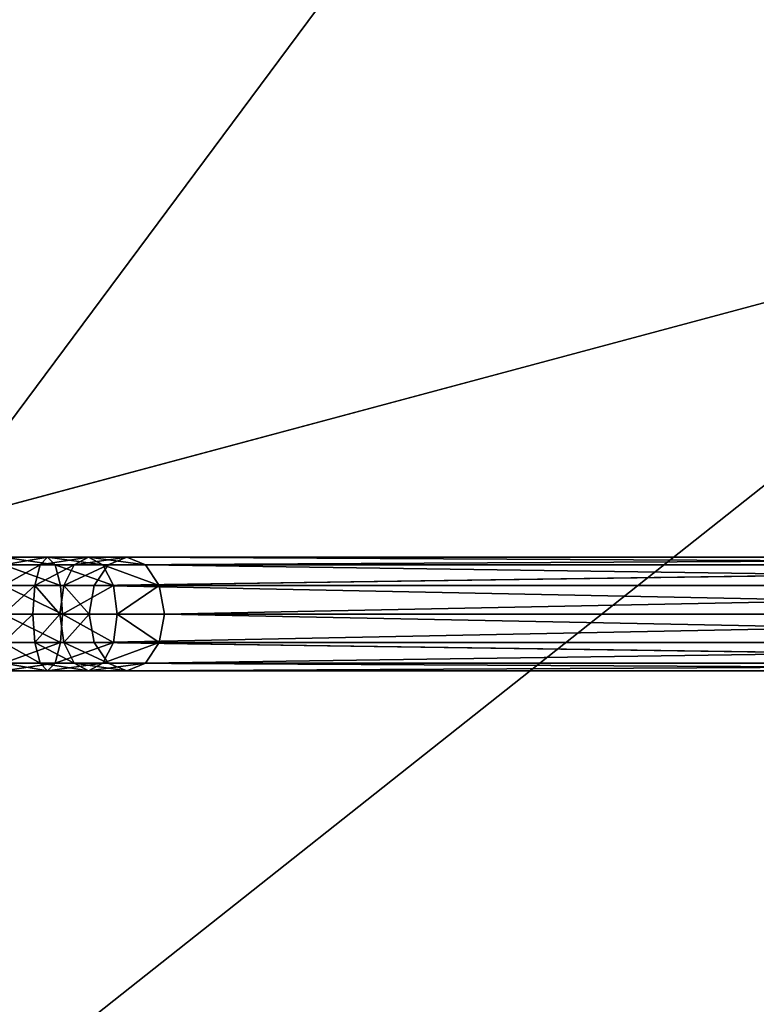
# Model space of a CAD drawing. Units: millimetres. Extents: x -3140 to 1140, y -2140 to 2140.
# Drawn here: x 148 to 537, y 43 to 562 of the extents above; entities that cross this region are included whole.
import ezdxf

# ---------------------------------------------------------------- set-up
doc = ezdxf.new("R2010")
doc.units = ezdxf.units.MM
doc.layers.get('0').update_dxf_attribs({"true_color": 0xffffff})
doc.layers.add('teren', color=7, linetype='Continuous', true_color=0x664400)

# ---------------------------------------------------------------- blocks, each defined once
blk = doc.blocks.new('Grupa#1')
at = {"color": 87, "true_color": 0x556b2f}
blk.add_line((1725526, 462353, 1146447), (1102528, 295422, 1791421), dxfattribs=at)
mesh = blk.add_polyface(dxfattribs=at)
corners = [(1102528, 295422, 1791421), (1547064, 893198, 1146447), (988500, 570711, 1791421), (1725526, 462353, 1146447)]
mesh.append_faces([[corners[k] for k in face] for face in [(0, 1, 2), (1, 0, 3)]], dxfattribs={"vtx0": -1, "color": 87})
mesh = blk.add_polyface(dxfattribs=at)
corners = [(1725526, 462353, 1146447), (1141421, 0, 1791421), (1786396, 0, 1146447), (1102528, 295422, 1791421)]
mesh.append_faces([[corners[k] for k in face] for face in [(0, 1, 2), (1, 0, 3)]], dxfattribs={"vtx0": -1, "color": 87})
blk = doc.blocks.new('Grupa#17')
at = {"color": 9, "true_color": 0xb0c4de}
for p, q in [((750.18, 30, 1161.68), (726.95, 30, 1164.74)), ((746.26, 25.98, 1147.07), (726.95, 25.98, 1149.61)), ((754.09, 25.98, 1176.3), (726.95, 25.98, 1179.87)), ((746.26, 25.98, 1147.07), (743.39, 15, 1136.37)), ((750.18, 30, 1161.68), (746.26, 25.98, 1147.07)), ((764.26, 25.98, 1139.62), (746.26, 25.98, 1147.07)), ((771.82, 30, 1152.72), (750.18, 30, 1161.68)), ((754.09, 25.98, 1176.3), (750.18, 30, 1161.68)), ((779.39, 25.98, 1165.82), (754.09, 25.98, 1176.3)), ((756.96, 15, 1187), (754.09, 25.98, 1176.3)), ((764.26, 25.98, 1139.62), (758.72, 15, 1130.02)), ((771.82, 30, 1152.72), (764.26, 25.98, 1139.62)), ((782.07, 25.98, 1125.95), (764.26, 25.98, 1139.62)), ((791.98, 30, 1137.25), (771.82, 30, 1152.72)), ((779.39, 25.98, 1165.82), (771.82, 30, 1152.72)), ((782.07, 25.98, 1125.95), (774.81, 15, 1117.67)), ((801.89, 25.98, 1148.55), (779.39, 25.98, 1165.82)), ((784.92, 15, 1175.41), (779.39, 25.98, 1165.82)), ((791.98, 30, 1137.25), (782.07, 25.98, 1125.95)), ((1538.31, 25.98, 387), (782.07, 25.98, 1125.95)), ((1549.61, 30, 396.92), (791.98, 30, 1137.25)), ((801.89, 25.98, 1148.55), (791.98, 30, 1137.25)), ((1560.92, 25.98, 406.83), (801.89, 25.98, 1148.55)), ((809.15, 15, 1156.82), (801.89, 25.98, 1148.55)), ((743.39, 15, 1136.37), (726.95, 15, 1138.54)), ((756.96, 15, 1187), (726.95, 15, 1190.95)), ((743.39, 15, 1136.37), (742.34, 0, 1132.46)), ((758.72, 15, 1130.02), (743.39, 15, 1136.37)), ((758.72, 15, 1130.02), (756.69, 0, 1126.51)), ((784.92, 15, 1175.41), (756.96, 15, 1187)), ((758.01, 0, 1190.91), (756.96, 15, 1187)), ((774.81, 15, 1117.67), (758.72, 15, 1130.02)), ((774.81, 15, 1117.67), (772.16, 0, 1114.65)), ((1530.04, 15, 379.75), (774.81, 15, 1117.67)), ((809.15, 15, 1156.82), (784.92, 15, 1175.41)), ((786.95, 0, 1178.92), (784.92, 15, 1175.41)), ((1569.19, 15, 414.08), (809.15, 15, 1156.82)), ((811.8, 0, 1159.85), (809.15, 15, 1156.82)), ((726.95, 0, 1134.48), (742.34, 0, 1132.46)), ((742.34, 0, 1132.46), (756.69, 0, 1126.51)), ((742.34, 0, 1132.46), (743.39, -15, 1136.37)), ((756.69, 0, 1126.51), (772.16, 0, 1114.65)), ((756.69, 0, 1126.51), (758.72, -15, 1130.02)), ((756.96, -15, 1187), (758.01, 0, 1190.91)), ((772.16, 0, 1114.65), (1527.01, 0, 377.09)), ((772.16, 0, 1114.65), (774.81, -15, 1117.67)), ((784.92, -15, 1175.41), (786.95, 0, 1178.92)), ((809.15, -15, 1156.82), (811.8, 0, 1159.85)), ((1572.22, 0, 416.74), (811.8, 0, 1159.85)), ((756.96, -15, 1187), (726.95, -15, 1190.95)), ((743.39, -15, 1136.37), (726.95, -15, 1138.54)), ((758.72, -15, 1130.02), (743.39, -15, 1136.37)), ((743.39, -15, 1136.37), (746.26, -25.98, 1147.07)), ((754.09, -25.98, 1176.3), (756.96, -15, 1187)), ((784.92, -15, 1175.41), (756.96, -15, 1187)), ((774.81, -15, 1117.67), (758.72, -15, 1130.02)), ((758.72, -15, 1130.02), (764.26, -25.98, 1139.62)), ((1530.04, -15, 379.75), (774.81, -15, 1117.67)), ((774.81, -15, 1117.67), (782.07, -25.98, 1125.95)), ((779.39, -25.98, 1165.82), (784.92, -15, 1175.41)), ((809.15, -15, 1156.82), (784.92, -15, 1175.41)), ((801.89, -25.98, 1148.55), (809.15, -15, 1156.82)), ((1569.19, -15, 414.08), (809.15, -15, 1156.82)), ((754.09, -25.98, 1176.3), (726.95, -25.98, 1179.87)), ((746.26, -25.98, 1147.07), (726.95, -25.98, 1149.61)), ((750.18, -30, 1161.68), (726.95, -30, 1164.74)), ((764.26, -25.98, 1139.62), (746.26, -25.98, 1147.07)), ((746.26, -25.98, 1147.07), (750.18, -30, 1161.68)), ((750.18, -30, 1161.68), (754.09, -25.98, 1176.3)), ((771.82, -30, 1152.72), (750.18, -30, 1161.68)), ((779.39, -25.98, 1165.82), (754.09, -25.98, 1176.3)), ((782.07, -25.98, 1125.95), (764.26, -25.98, 1139.62)), ((764.26, -25.98, 1139.62), (771.82, -30, 1152.72)), ((771.82, -30, 1152.72), (779.39, -25.98, 1165.82)), ((791.98, -30, 1137.25), (771.82, -30, 1152.72)), ((801.89, -25.98, 1148.55), (779.39, -25.98, 1165.82)), ((1538.31, -25.98, 387), (782.07, -25.98, 1125.95)), ((782.07, -25.98, 1125.95), (791.98, -30, 1137.25)), ((791.98, -30, 1137.25), (801.89, -25.98, 1148.55)), ((1549.61, -30, 396.92), (791.98, -30, 1137.25)), ((1560.92, -25.98, 406.83), (801.89, -25.98, 1148.55))]:
    blk.add_line(p, q, dxfattribs=at)
for p, q in [((774.81, 15, 1117.67), (1538.31, 25.98, 387)), ((801.89, 25.98, 1148.55), (1569.19, 15, 414.08)), ((1538.31, -25.98, 387), (774.81, -15, 1117.67)), ((1569.19, -15, 414.08), (801.89, -25.98, 1148.55))]:
    blk.add_line(p, q)
at = {"color": 9, "true_color": 0xb0c4de, "extrusion": (-3.63231e-17, -1, 3.63231e-17)}
blk.add_arc((726.95, 1075), 120, 45, 90, dxfattribs=at)
at = {"color": 9, "true_color": 0xb0c4de}
mesh = blk.add_polyface(dxfattribs=at)
corners = [(726.95, 25.98, 1149.61), (750.18, 30, 1161.68), (746.26, 25.98, 1147.07), (726.95, 30, 1164.74)]
mesh.append_faces([[corners[k] for k in face] for face in [(0, 1, 2), (1, 0, 3)]], dxfattribs={"vtx0": -1, "color": 9})
mesh = blk.add_polyface(dxfattribs=at)
corners = [(726.95, 30, 1164.74), (754.09, 25.98, 1176.3), (750.18, 30, 1161.68), (726.95, 25.98, 1179.87)]
mesh.append_faces([[corners[k] for k in face] for face in [(0, 1, 2), (1, 0, 3)]], dxfattribs={"vtx0": -1, "color": 9})
mesh = blk.add_polyface(dxfattribs=at)
corners = [(726.95, 15, 1138.54), (746.26, 25.98, 1147.07), (743.39, 15, 1136.37), (726.95, 25.98, 1149.61)]
mesh.append_faces([[corners[k] for k in face] for face in [(0, 1, 2), (1, 0, 3)]], dxfattribs={"vtx0": -1, "color": 9})
mesh = blk.add_polyface(dxfattribs=at)
corners = [(726.95, 25.98, 1179.87), (756.96, 15, 1187), (754.09, 25.98, 1176.3), (726.95, 15, 1190.95)]
mesh.append_faces([[corners[k] for k in face] for face in [(0, 1, 2), (1, 0, 3)]], dxfattribs={"vtx0": -1, "color": 9})
mesh = blk.add_polyface(dxfattribs=at)
corners = [(743.39, 15, 1136.37), (764.26, 25.98, 1139.62), (758.72, 15, 1130.02), (746.26, 25.98, 1147.07)]
mesh.append_faces([[corners[k] for k in face] for face in [(0, 1, 2), (1, 0, 3)]], dxfattribs={"vtx0": -1, "color": 9})
mesh = blk.add_polyface(dxfattribs=at)
corners = [(746.26, 25.98, 1147.07), (771.82, 30, 1152.72), (764.26, 25.98, 1139.62), (750.18, 30, 1161.68)]
mesh.append_faces([[corners[k] for k in face] for face in [(0, 1, 2), (1, 0, 3)]], dxfattribs={"vtx0": -1, "color": 9})
mesh = blk.add_polyface(dxfattribs=at)
corners = [(750.18, 30, 1161.68), (779.39, 25.98, 1165.82), (771.82, 30, 1152.72), (754.09, 25.98, 1176.3)]
mesh.append_faces([[corners[k] for k in face] for face in [(0, 1, 2), (1, 0, 3)]], dxfattribs={"vtx0": -1, "color": 9})
mesh = blk.add_polyface(dxfattribs=at)
corners = [(754.09, 25.98, 1176.3), (784.92, 15, 1175.41), (779.39, 25.98, 1165.82), (756.96, 15, 1187)]
mesh.append_faces([[corners[k] for k in face] for face in [(0, 1, 2), (1, 0, 3)]], dxfattribs={"vtx0": -1, "color": 9})
mesh = blk.add_polyface(dxfattribs=at)
corners = [(758.72, 15, 1130.02), (782.07, 25.98, 1125.95), (774.81, 15, 1117.67), (764.26, 25.98, 1139.62)]
mesh.append_faces([[corners[k] for k in face] for face in [(0, 1, 2), (1, 0, 3)]], dxfattribs={"vtx0": -1, "color": 9})
mesh = blk.add_polyface(dxfattribs=at)
corners = [(764.26, 25.98, 1139.62), (791.98, 30, 1137.25), (782.07, 25.98, 1125.95), (771.82, 30, 1152.72)]
mesh.append_faces([[corners[k] for k in face] for face in [(0, 1, 2), (1, 0, 3)]], dxfattribs={"vtx0": -1, "color": 9})
mesh = blk.add_polyface(dxfattribs=at)
corners = [(771.82, 30, 1152.72), (801.89, 25.98, 1148.55), (791.98, 30, 1137.25), (779.39, 25.98, 1165.82)]
mesh.append_faces([[corners[k] for k in face] for face in [(0, 1, 2), (1, 0, 3)]], dxfattribs={"vtx0": -1, "color": 9})
mesh = blk.add_polyface(dxfattribs=at)
corners = [(774.81, 15, 1117.67), (1538.31, 25.98, 387), (1530.04, 15, 379.75)]
mesh.append_faces([[corners[k] for k in face] for face in [(0, 1, 2)]], dxfattribs={"color": 9})
mesh = blk.add_polyface(dxfattribs=at)
corners = [(782.07, 25.98, 1125.95), (1538.31, 25.98, 387), (774.81, 15, 1117.67)]
mesh.append_faces([[corners[k] for k in face] for face in [(0, 1, 2)]], dxfattribs={"color": 9})
mesh = blk.add_polyface(dxfattribs=at)
corners = [(779.39, 25.98, 1165.82), (809.15, 15, 1156.82), (801.89, 25.98, 1148.55), (784.92, 15, 1175.41)]
mesh.append_faces([[corners[k] for k in face] for face in [(0, 1, 2), (1, 0, 3)]], dxfattribs={"vtx0": -1, "color": 9})
mesh = blk.add_polyface(dxfattribs=at)
corners = [(782.07, 25.98, 1125.95), (1549.61, 30, 396.92), (1538.31, 25.98, 387), (791.98, 30, 1137.25)]
mesh.append_faces([[corners[k] for k in face] for face in [(0, 1, 2), (1, 0, 3)]], dxfattribs={"vtx0": -1, "color": 9})
mesh = blk.add_polyface(dxfattribs=at)
corners = [(791.98, 30, 1137.25), (1560.92, 25.98, 406.83), (1549.61, 30, 396.92), (801.89, 25.98, 1148.55)]
mesh.append_faces([[corners[k] for k in face] for face in [(0, 1, 2), (1, 0, 3)]], dxfattribs={"vtx0": -1, "color": 9})
mesh = blk.add_polyface(dxfattribs=at)
corners = [(801.89, 25.98, 1148.55), (1569.19, 15, 414.08), (1560.92, 25.98, 406.83)]
mesh.append_faces([[corners[k] for k in face] for face in [(0, 1, 2)]], dxfattribs={"color": 9})
mesh = blk.add_polyface(dxfattribs=at)
corners = [(809.15, 15, 1156.82), (1569.19, 15, 414.08), (801.89, 25.98, 1148.55)]
mesh.append_faces([[corners[k] for k in face] for face in [(0, 1, 2)]], dxfattribs={"color": 9})
mesh = blk.add_polyface(dxfattribs=at)
corners = [(743.39, 15, 1136.37), (726.95, 0, 1134.48), (726.95, 15, 1138.54), (742.34, 0, 1132.46)]
mesh.append_faces([[corners[k] for k in face] for face in [(0, 1, 2), (1, 0, 3)]], dxfattribs={"vtx0": -1, "color": 9})
mesh = blk.add_polyface(dxfattribs=at)
corners = [(758.01, 0, 1190.91), (726.95, 15, 1190.95), (726.95, 0, 1195), (756.96, 15, 1187)]
mesh.append_faces([[corners[k] for k in face] for face in [(0, 1, 2), (1, 0, 3)]], dxfattribs={"vtx0": -1, "color": 9})
mesh = blk.add_polyface(dxfattribs=at)
corners = [(743.39, 15, 1136.37), (756.69, 0, 1126.51), (742.34, 0, 1132.46), (758.72, 15, 1130.02)]
mesh.append_faces([[corners[k] for k in face] for face in [(0, 1, 2), (1, 0, 3)]], dxfattribs={"vtx0": -1, "color": 9})
mesh = blk.add_polyface(dxfattribs=at)
corners = [(758.72, 15, 1130.02), (772.16, 0, 1114.65), (756.69, 0, 1126.51), (774.81, 15, 1117.67)]
mesh.append_faces([[corners[k] for k in face] for face in [(0, 1, 2), (1, 0, 3)]], dxfattribs={"vtx0": -1, "color": 9})
mesh = blk.add_polyface(dxfattribs=at)
corners = [(758.01, 0, 1190.91), (784.92, 15, 1175.41), (756.96, 15, 1187), (786.95, 0, 1178.92)]
mesh.append_faces([[corners[k] for k in face] for face in [(0, 1, 2), (1, 0, 3)]], dxfattribs={"vtx0": -1, "color": 9})
mesh = blk.add_polyface(dxfattribs=at)
corners = [(774.81, 15, 1117.67), (1527.01, 0, 377.09), (772.16, 0, 1114.65), (1530.04, 15, 379.75)]
mesh.append_faces([[corners[k] for k in face] for face in [(0, 1, 2), (1, 0, 3)]], dxfattribs={"vtx0": -1, "color": 9})
mesh = blk.add_polyface(dxfattribs=at)
corners = [(786.95, 0, 1178.92), (809.15, 15, 1156.82), (784.92, 15, 1175.41), (811.8, 0, 1159.85)]
mesh.append_faces([[corners[k] for k in face] for face in [(0, 1, 2), (1, 0, 3)]], dxfattribs={"vtx0": -1, "color": 9})
mesh = blk.add_polyface(dxfattribs=at)
corners = [(811.8, 0, 1159.85), (1569.19, 15, 414.08), (809.15, 15, 1156.82), (1572.22, 0, 416.74)]
mesh.append_faces([[corners[k] for k in face] for face in [(0, 1, 2), (1, 0, 3)]], dxfattribs={"vtx0": -1, "color": 9})
mesh = blk.add_polyface(dxfattribs=at)
corners = [(756.96, -15, 1187), (726.95, 0, 1195), (726.95, -15, 1190.95), (758.01, 0, 1190.91)]
mesh.append_faces([[corners[k] for k in face] for face in [(0, 1, 2), (1, 0, 3)]], dxfattribs={"vtx0": -1, "color": 9})
mesh = blk.add_polyface(dxfattribs=at)
corners = [(742.34, 0, 1132.46), (726.95, -15, 1138.54), (726.95, 0, 1134.48), (743.39, -15, 1136.37)]
mesh.append_faces([[corners[k] for k in face] for face in [(0, 1, 2), (1, 0, 3)]], dxfattribs={"vtx0": -1, "color": 9})
mesh = blk.add_polyface(dxfattribs=at)
corners = [(756.69, 0, 1126.51), (743.39, -15, 1136.37), (742.34, 0, 1132.46), (758.72, -15, 1130.02)]
mesh.append_faces([[corners[k] for k in face] for face in [(0, 1, 2), (1, 0, 3)]], dxfattribs={"vtx0": -1, "color": 9})
mesh = blk.add_polyface(dxfattribs=at)
corners = [(772.16, 0, 1114.65), (758.72, -15, 1130.02), (756.69, 0, 1126.51), (774.81, -15, 1117.67)]
mesh.append_faces([[corners[k] for k in face] for face in [(0, 1, 2), (1, 0, 3)]], dxfattribs={"vtx0": -1, "color": 9})
mesh = blk.add_polyface(dxfattribs=at)
corners = [(784.92, -15, 1175.41), (758.01, 0, 1190.91), (756.96, -15, 1187), (786.95, 0, 1178.92)]
mesh.append_faces([[corners[k] for k in face] for face in [(0, 1, 2), (1, 0, 3)]], dxfattribs={"vtx0": -1, "color": 9})
mesh = blk.add_polyface(dxfattribs=at)
corners = [(1527.01, 0, 377.09), (774.81, -15, 1117.67), (772.16, 0, 1114.65), (1530.04, -15, 379.75)]
mesh.append_faces([[corners[k] for k in face] for face in [(0, 1, 2), (1, 0, 3)]], dxfattribs={"vtx0": -1, "color": 9})
mesh = blk.add_polyface(dxfattribs=at)
corners = [(809.15, -15, 1156.82), (786.95, 0, 1178.92), (784.92, -15, 1175.41), (811.8, 0, 1159.85)]
mesh.append_faces([[corners[k] for k in face] for face in [(0, 1, 2), (1, 0, 3)]], dxfattribs={"vtx0": -1, "color": 9})
mesh = blk.add_polyface(dxfattribs=at)
corners = [(1569.19, -15, 414.08), (811.8, 0, 1159.85), (809.15, -15, 1156.82), (1572.22, 0, 416.74)]
mesh.append_faces([[corners[k] for k in face] for face in [(0, 1, 2), (1, 0, 3)]], dxfattribs={"vtx0": -1, "color": 9})
mesh = blk.add_polyface(dxfattribs=at)
corners = [(756.96, -15, 1187), (726.95, -25.98, 1179.87), (754.09, -25.98, 1176.3), (726.95, -15, 1190.95)]
mesh.append_faces([[corners[k] for k in face] for face in [(0, 1, 2), (1, 0, 3)]], dxfattribs={"vtx0": -1, "color": 9})
mesh = blk.add_polyface(dxfattribs=at)
corners = [(746.26, -25.98, 1147.07), (726.95, -15, 1138.54), (743.39, -15, 1136.37), (726.95, -25.98, 1149.61)]
mesh.append_faces([[corners[k] for k in face] for face in [(0, 1, 2), (1, 0, 3)]], dxfattribs={"vtx0": -1, "color": 9})
mesh = blk.add_polyface(dxfattribs=at)
corners = [(764.26, -25.98, 1139.62), (743.39, -15, 1136.37), (758.72, -15, 1130.02), (746.26, -25.98, 1147.07)]
mesh.append_faces([[corners[k] for k in face] for face in [(0, 1, 2), (1, 0, 3)]], dxfattribs={"vtx0": -1, "color": 9})
mesh = blk.add_polyface(dxfattribs=at)
corners = [(784.92, -15, 1175.41), (754.09, -25.98, 1176.3), (779.39, -25.98, 1165.82), (756.96, -15, 1187)]
mesh.append_faces([[corners[k] for k in face] for face in [(0, 1, 2), (1, 0, 3)]], dxfattribs={"vtx0": -1, "color": 9})
mesh = blk.add_polyface(dxfattribs=at)
corners = [(782.07, -25.98, 1125.95), (758.72, -15, 1130.02), (774.81, -15, 1117.67), (764.26, -25.98, 1139.62)]
mesh.append_faces([[corners[k] for k in face] for face in [(0, 1, 2), (1, 0, 3)]], dxfattribs={"vtx0": -1, "color": 9})
mesh = blk.add_polyface(dxfattribs=at)
corners = [(774.81, -15, 1117.67), (1530.04, -15, 379.75), (1538.31, -25.98, 387)]
mesh.append_faces([[corners[k] for k in face] for face in [(0, 1, 2)]], dxfattribs={"color": 9})
mesh = blk.add_polyface(dxfattribs=at)
corners = [(782.07, -25.98, 1125.95), (774.81, -15, 1117.67), (1538.31, -25.98, 387)]
mesh.append_faces([[corners[k] for k in face] for face in [(0, 1, 2)]], dxfattribs={"color": 9})
mesh = blk.add_polyface(dxfattribs=at)
corners = [(809.15, -15, 1156.82), (779.39, -25.98, 1165.82), (801.89, -25.98, 1148.55), (784.92, -15, 1175.41)]
mesh.append_faces([[corners[k] for k in face] for face in [(0, 1, 2), (1, 0, 3)]], dxfattribs={"vtx0": -1, "color": 9})
mesh = blk.add_polyface(dxfattribs=at)
corners = [(801.89, -25.98, 1148.55), (1560.92, -25.98, 406.83), (1569.19, -15, 414.08)]
mesh.append_faces([[corners[k] for k in face] for face in [(0, 1, 2)]], dxfattribs={"color": 9})
mesh = blk.add_polyface(dxfattribs=at)
corners = [(809.15, -15, 1156.82), (801.89, -25.98, 1148.55), (1569.19, -15, 414.08)]
mesh.append_faces([[corners[k] for k in face] for face in [(0, 1, 2)]], dxfattribs={"color": 9})
mesh = blk.add_polyface(dxfattribs=at)
corners = [(754.09, -25.98, 1176.3), (726.95, -30, 1164.74), (750.18, -30, 1161.68), (726.95, -25.98, 1179.87)]
mesh.append_faces([[corners[k] for k in face] for face in [(0, 1, 2), (1, 0, 3)]], dxfattribs={"vtx0": -1, "color": 9})
mesh = blk.add_polyface(dxfattribs=at)
corners = [(750.18, -30, 1161.68), (726.95, -25.98, 1149.61), (746.26, -25.98, 1147.07), (726.95, -30, 1164.74)]
mesh.append_faces([[corners[k] for k in face] for face in [(0, 1, 2), (1, 0, 3)]], dxfattribs={"vtx0": -1, "color": 9})
mesh = blk.add_polyface(dxfattribs=at)
corners = [(771.82, -30, 1152.72), (746.26, -25.98, 1147.07), (764.26, -25.98, 1139.62), (750.18, -30, 1161.68)]
mesh.append_faces([[corners[k] for k in face] for face in [(0, 1, 2), (1, 0, 3)]], dxfattribs={"vtx0": -1, "color": 9})
mesh = blk.add_polyface(dxfattribs=at)
corners = [(779.39, -25.98, 1165.82), (750.18, -30, 1161.68), (771.82, -30, 1152.72), (754.09, -25.98, 1176.3)]
mesh.append_faces([[corners[k] for k in face] for face in [(0, 1, 2), (1, 0, 3)]], dxfattribs={"vtx0": -1, "color": 9})
mesh = blk.add_polyface(dxfattribs=at)
corners = [(791.98, -30, 1137.25), (764.26, -25.98, 1139.62), (782.07, -25.98, 1125.95), (771.82, -30, 1152.72)]
mesh.append_faces([[corners[k] for k in face] for face in [(0, 1, 2), (1, 0, 3)]], dxfattribs={"vtx0": -1, "color": 9})
mesh = blk.add_polyface(dxfattribs=at)
corners = [(801.89, -25.98, 1148.55), (771.82, -30, 1152.72), (791.98, -30, 1137.25), (779.39, -25.98, 1165.82)]
mesh.append_faces([[corners[k] for k in face] for face in [(0, 1, 2), (1, 0, 3)]], dxfattribs={"vtx0": -1, "color": 9})
mesh = blk.add_polyface(dxfattribs=at)
corners = [(1549.61, -30, 396.92), (782.07, -25.98, 1125.95), (1538.31, -25.98, 387), (791.98, -30, 1137.25)]
mesh.append_faces([[corners[k] for k in face] for face in [(0, 1, 2), (1, 0, 3)]], dxfattribs={"vtx0": -1, "color": 9})
mesh = blk.add_polyface(dxfattribs=at)
corners = [(1560.92, -25.98, 406.83), (791.98, -30, 1137.25), (1549.61, -30, 396.92), (801.89, -25.98, 1148.55)]
mesh.append_faces([[corners[k] for k in face] for face in [(0, 1, 2), (1, 0, 3)]], dxfattribs={"vtx0": -1, "color": 9})

msp = doc.modelspace()

# ---------------------------------------------------------------- block references
msp.add_blockref('Grupa#17', (-587.12, 248.7, -33))
at = {"layer": 'teren', "xscale": 0.0009999999999999994, "yscale": 0.0009999999999999994, "zscale": 0.0009999999999999994}
msp.add_blockref('Grupa#1', (-1000, 0, -1000), dxfattribs=at)

doc.saveas('drawing.dxf')
